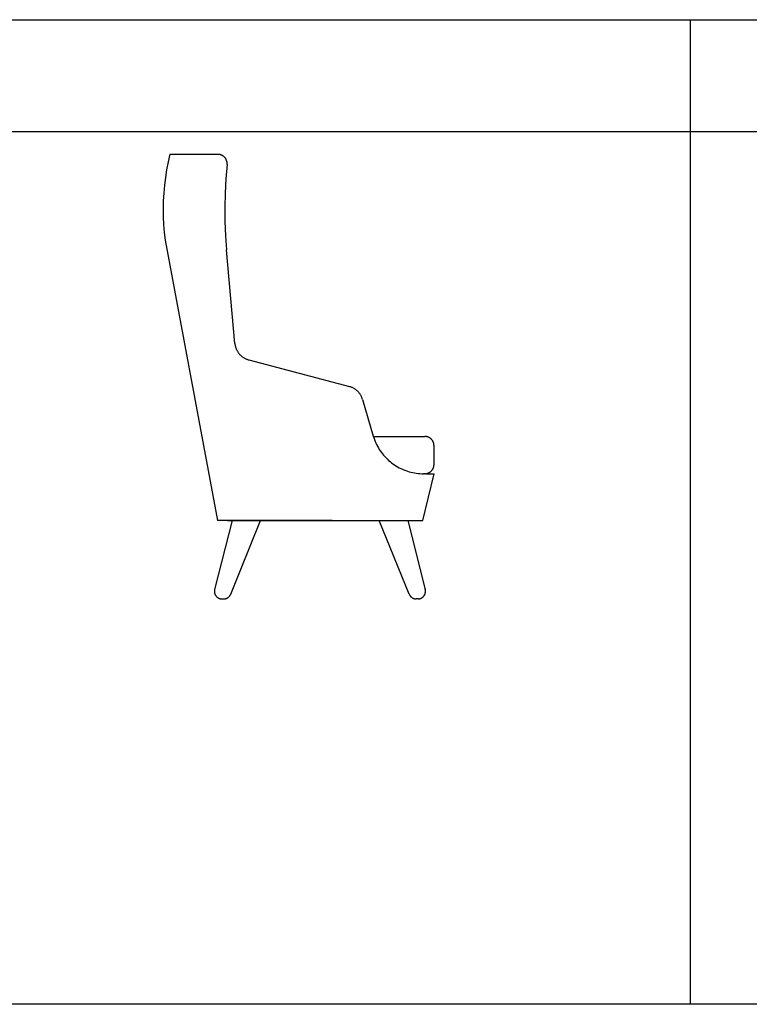
# Model space of a CAD drawing. Units: millimetres. Extents: x 591 to 19366, y -2506 to 10725.
# Drawn here: x 5406 to 7359, y 4762 to 7398 of the extents above; entities that cross this region are included whole.
import ezdxf

# ---------------------------------------------------------------- set-up
doc = ezdxf.new("R2010")
doc.units = ezdxf.units.MM

# ---------------------------------------------------------------- blocks, each defined once
blk = doc.blocks.new('MARK Mycroft armchair wooden legs Side elevation')
at = {"color": 0, "linetype": 'ByBlock', "lineweight": -2}
for points in [[(25248.3, 6157.8), (25243.7, 6137.2), (25239.8, 6116.5), (25236.6, 6095.7), (25234, 6074.8), (25232.2, 6053.8), (25231, 6032.8), (25230.6, 6011.8), (25230.8, 5990.7), (25231.7, 5969.7), (25233.4, 5948.7), (25235.7, 5927.8)], [(25248.3, 6157.8), (25376.9, 6157.8)], [(25401.8, 6130.2), (25401.8, 6131.1), (25401.9, 6132), (25401.9, 6132.8), (25401.9, 6133.7), (25401.8, 6134.6), (25401.7, 6135.4), (25401.6, 6136.3), (25401.5, 6137.2), (25401.3, 6138), (25401.1, 6138.9), (25400.9, 6139.7), (25400.6, 6140.5), (25400.4, 6141.4), (25400, 6142.2), (25399.7, 6143), (25399.3, 6143.8), (25398.9, 6144.5), (25398.5, 6145.3), (25398.1, 6146), (25397.6, 6146.8), (25397.1, 6147.5), (25396.6, 6148.2), (25396, 6148.9), (25395.4, 6149.5), (25394.8, 6150.1), (25394.2, 6150.8), (25393.6, 6151.4), (25392.9, 6151.9), (25392.3, 6152.5), (25391.6, 6153), (25390.8, 6153.5), (25390.1, 6154), (25389.4, 6154.4), (25388.6, 6154.8), (25387.8, 6155.2), (25387, 6155.6), (25386.2, 6155.9), (25385.4, 6156.3), (25384.6, 6156.5), (25383.8, 6156.8), (25382.9, 6157), (25382.1, 6157.2), (25381.2, 6157.4), (25380.4, 6157.5), (25379.5, 6157.6), (25378.6, 6157.7), (25377.8, 6157.7), (25376.9, 6157.8)], [(25401.8, 6130.2), (25398.5, 6092.2), (25396.4, 6054.1), (25395.6, 6016), (25396, 5977.9), (25397.5, 5939.7), (25400.3, 5901.7)], [(25235.7, 5927.8), (25375.7, 5177.8)], [(25422.7, 5651.4), (25400.3, 5901.7)], [(25422.7, 5651.4), (25422.9, 5649.7), (25423.1, 5648), (25423.4, 5646.3), (25423.8, 5644.7), (25424.2, 5643), (25424.6, 5641.4), (25425.2, 5639.8), (25425.7, 5638.2), (25426.4, 5636.6), (25427, 5635.1), (25427.8, 5633.5), (25428.5, 5632), (25429.4, 5630.5), (25430.3, 5629.1), (25431.2, 5627.7), (25432.2, 5626.3), (25433.2, 5624.9), (25434.3, 5623.6), (25435.4, 5622.3), (25436.6, 5621.1), (25437.8, 5619.9), (25439, 5618.7), (25440.3, 5617.6), (25441.6, 5616.5), (25442.9, 5615.5), (25444.3, 5614.5), (25445.8, 5613.6), (25447.2, 5612.7), (25448.7, 5611.9), (25450.2, 5611.1), (25451.7, 5610.4), (25453.3, 5609.7), (25454.9, 5609.1), (25456.5, 5608.5), (25458.1, 5608), (25459.7, 5607.5)], [(25459.7, 5607.5), (25729.1, 5536.2)], [(25764.3, 5501.9), (25763.7, 5503.6), (25763.2, 5505.2), (25762.6, 5506.8), (25761.9, 5508.4), (25761.2, 5509.9), (25760.4, 5511.4), (25759.5, 5512.9), (25758.7, 5514.4), (25757.7, 5515.8), (25756.7, 5517.2), (25755.7, 5518.6), (25754.6, 5519.9), (25753.5, 5521.2), (25752.4, 5522.5), (25751.2, 5523.7), (25749.9, 5524.8), (25748.6, 5526), (25747.3, 5527.1), (25745.9, 5528.1), (25744.6, 5529.1), (25743.1, 5530), (25741.7, 5530.9), (25740.2, 5531.8), (25738.7, 5532.6), (25737.1, 5533.3), (25735.6, 5534), (25734, 5534.6), (25732.4, 5535.2), (25730.7, 5535.7), (25729.1, 5536.2)], [(25764.3, 5501.9), (25793.2, 5403.3)], [(25793.2, 5403.3), (25794.7, 5398.7), (25796.3, 5394.1), (25798, 5389.5), (25800, 5385.1), (25802.1, 5380.7), (25804.3, 5376.4), (25806.7, 5372.1), (25809.2, 5368), (25811.9, 5363.9), (25814.7, 5359.9), (25817.6, 5356.1), (25820.7, 5352.3), (25823.9, 5348.6), (25827.2, 5345.1), (25830.7, 5341.7), (25834.2, 5338.4), (25837.9, 5335.2), (25841.7, 5332.2), (25845.6, 5329.2), (25849.6, 5326.5), (25853.7, 5323.8), (25857.9, 5321.3), (25862.1, 5319), (25866.5, 5316.8), (25870.9, 5314.7), (25875.3, 5312.8), (25879.9, 5311.1), (25884.5, 5309.5), (25889.1, 5308.1), (25893.8, 5306.9), (25898.6, 5305.8), (25903.4, 5304.9), (25908.2, 5304.1), (25913, 5303.5), (25917.8, 5303.1), (25922.7, 5302.8), (25927.5, 5302.8)], [(25793.4, 5402.8), (25930.7, 5402.8)], [(25793.4, 5402.8), (25930.7, 5402.8)], [(25955.7, 5377.8), (25955.7, 5378.6), (25955.6, 5379.5), (25955.6, 5380.3), (25955.5, 5381.2), (25955.3, 5382), (25955.2, 5382.8), (25955, 5383.7), (25954.8, 5384.5), (25954.5, 5385.3), (25954.3, 5386.1), (25954, 5386.9), (25953.6, 5387.7), (25953.3, 5388.5), (25952.9, 5389.3), (25952.5, 5390), (25952.1, 5390.7), (25951.6, 5391.5), (25951.1, 5392.2), (25950.6, 5392.9), (25950.1, 5393.5), (25949.6, 5394.2), (25949, 5394.8), (25948.4, 5395.4), (25947.8, 5396), (25947.1, 5396.6), (25946.5, 5397.1), (25945.8, 5397.7), (25945.1, 5398.2), (25944.4, 5398.7), (25943.7, 5399.1), (25943, 5399.5), (25942.2, 5400), (25941.4, 5400.3), (25940.7, 5400.7), (25939.9, 5401), (25939.1, 5401.3), (25938.3, 5401.6), (25937.5, 5401.8), (25936.6, 5402), (25935.8, 5402.2), (25935, 5402.4), (25934.1, 5402.5), (25933.3, 5402.6), (25932.4, 5402.7), (25931.6, 5402.7), (25930.7, 5402.8)], [(25955.7, 5377.8), (25955.7, 5378.6), (25955.6, 5379.5), (25955.6, 5380.3), (25955.5, 5381.2), (25955.3, 5382), (25955.2, 5382.8), (25955, 5383.7), (25954.8, 5384.5), (25954.5, 5385.3), (25954.3, 5386.1), (25954, 5386.9), (25953.6, 5387.7), (25953.3, 5388.5), (25952.9, 5389.3), (25952.5, 5390), (25952.1, 5390.7), (25951.6, 5391.5), (25951.1, 5392.2), (25950.6, 5392.9), (25950.1, 5393.5), (25949.6, 5394.2), (25949, 5394.8), (25948.4, 5395.4), (25947.8, 5396), (25947.1, 5396.6), (25946.5, 5397.1), (25945.8, 5397.7), (25945.1, 5398.2), (25944.4, 5398.7), (25943.7, 5399.1), (25943, 5399.5), (25942.2, 5400), (25941.4, 5400.3), (25940.7, 5400.7), (25939.9, 5401), (25939.1, 5401.3), (25938.3, 5401.6), (25937.5, 5401.8), (25936.6, 5402), (25935.8, 5402.2), (25935, 5402.4), (25934.1, 5402.5), (25933.3, 5402.6), (25932.4, 5402.7), (25931.6, 5402.7), (25930.7, 5402.8)], [(25955.7, 5327.8), (25955.7, 5377.8)], [(25955.7, 5327.8), (25955.7, 5377.8)], [(25930.7, 5302.8), (25931.6, 5302.8), (25932.4, 5302.8), (25933.3, 5302.9), (25934.1, 5303), (25935, 5303.1), (25935.8, 5303.3), (25936.6, 5303.5), (25937.5, 5303.7), (25938.3, 5303.9), (25939.1, 5304.2), (25939.9, 5304.5), (25940.7, 5304.8), (25941.4, 5305.2), (25942.2, 5305.6), (25943, 5306), (25943.7, 5306.4), (25944.4, 5306.8), (25945.1, 5307.3), (25945.8, 5307.8), (25946.5, 5308.4), (25947.1, 5308.9), (25947.8, 5309.5), (25948.4, 5310.1), (25949, 5310.7), (25949.6, 5311.3), (25950.1, 5312), (25950.6, 5312.6), (25951.1, 5313.3), (25951.6, 5314), (25952.1, 5314.8), (25952.5, 5315.5), (25952.9, 5316.3), (25953.3, 5317), (25953.6, 5317.8), (25954, 5318.6), (25954.3, 5319.4), (25954.5, 5320.2), (25954.8, 5321), (25955, 5321.8), (25955.2, 5322.7), (25955.3, 5323.5), (25955.5, 5324.3), (25955.6, 5325.2), (25955.6, 5326), (25955.7, 5326.9), (25955.7, 5327.8)], [(25930.7, 5302.8), (25931.6, 5302.8), (25932.4, 5302.8), (25933.3, 5302.9), (25934.1, 5303), (25935, 5303.1), (25935.8, 5303.3), (25936.6, 5303.5), (25937.5, 5303.7), (25938.3, 5303.9), (25939.1, 5304.2), (25939.9, 5304.5), (25940.7, 5304.8), (25941.4, 5305.2), (25942.2, 5305.6), (25943, 5306), (25943.7, 5306.4), (25944.4, 5306.8), (25945.1, 5307.3), (25945.8, 5307.8), (25946.5, 5308.4), (25947.1, 5308.9), (25947.8, 5309.5), (25948.4, 5310.1), (25949, 5310.7), (25949.6, 5311.3), (25950.1, 5312), (25950.6, 5312.6), (25951.1, 5313.3), (25951.6, 5314), (25952.1, 5314.8), (25952.5, 5315.5), (25952.9, 5316.3), (25953.3, 5317), (25953.6, 5317.8), (25954, 5318.6), (25954.3, 5319.4), (25954.5, 5320.2), (25954.8, 5321), (25955, 5321.8), (25955.2, 5322.7), (25955.3, 5323.5), (25955.5, 5324.3), (25955.6, 5325.2), (25955.6, 5326), (25955.7, 5326.9), (25955.7, 5327.8)], [(25925.7, 5177.8), (25955.7, 5302.8)], [(25925.7, 5177.8), (25955.7, 5302.8)], [(25930.7, 5302.8), (25927.5, 5302.8)], [(25935.7, 5302.8), (25955.7, 5302.8)], [(25935.7, 5302.8), (25955.7, 5302.8)], [(25415.2, 5177.8), (25368.5, 4992.6)], [(25683.2, 5177.8), (25375.7, 5177.8)], [(25402.7, 5177.8), (25866.1, 5177.8)], [(25402.7, 5177.8), (25866.1, 5177.8)], [(25402.7, 5177.8), (25866.1, 5177.8)], [(25411.4, 4980.2), (25491.6, 5177.8)], [(25605.9, 5177.8), (25920.9, 5177.8)], [(25605.9, 5177.8), (25925.7, 5177.8)], [(25889.3, 4980.2), (25809.2, 5177.8)], [(25885.6, 5177.8), (25932.2, 4992.6)], [(25368.5, 4992.6), (25368.4, 4992), (25368.3, 4991.3), (25368.2, 4990.6), (25368.1, 4989.9), (25368, 4989.3), (25368, 4988.6), (25367.9, 4987.9), (25368, 4987.2), (25368, 4986.5), (25368, 4985.8), (25368.1, 4985.2), (25368.2, 4984.5), (25368.3, 4983.8), (25368.5, 4983.1), (25368.7, 4982.5), (25368.8, 4981.8), (25369.1, 4981.2), (25369.3, 4980.5), (25369.6, 4979.9), (25369.8, 4979.3), (25370.1, 4978.6), (25370.5, 4978), (25370.8, 4977.4), (25371.2, 4976.9), (25371.6, 4976.3), (25372, 4975.7), (25372.4, 4975.2), (25372.8, 4974.7), (25373.3, 4974.2), (25373.8, 4973.7), (25374.2, 4973.2), (25374.8, 4972.7), (25375.3, 4972.3), (25375.8, 4971.9), (25376.4, 4971.4), (25376.9, 4971.1), (25377.5, 4970.7), (25378.1, 4970.3), (25378.7, 4970), (25379.3, 4969.7), (25379.9, 4969.4), (25380.6, 4969.2), (25381.2, 4968.9), (25381.9, 4968.7), (25382.5, 4968.5), (25383.2, 4968.3), (25383.9, 4968.2), (25384.5, 4968), (25385.2, 4967.9), (25385.9, 4967.9), (25386.6, 4967.8), (25387.3, 4967.8), (25387.9, 4967.8)], [(25912.8, 4967.8), (25913.5, 4967.8), (25914.2, 4967.8), (25914.9, 4967.9), (25915.6, 4967.9), (25916.2, 4968), (25916.9, 4968.2), (25917.6, 4968.3), (25918.2, 4968.5), (25918.9, 4968.7), (25919.5, 4968.9), (25920.2, 4969.2), (25920.8, 4969.4), (25921.4, 4969.7), (25922.1, 4970), (25922.7, 4970.3), (25923.3, 4970.7), (25923.8, 4971.1), (25924.4, 4971.4), (25924.9, 4971.9), (25925.5, 4972.3), (25926, 4972.7), (25926.5, 4973.2), (25927, 4973.7), (25927.5, 4974.2), (25927.9, 4974.7), (25928.4, 4975.2), (25928.8, 4975.7), (25929.2, 4976.3), (25929.6, 4976.9), (25930, 4977.4), (25930.3, 4978), (25930.6, 4978.6), (25930.9, 4979.3), (25931.2, 4979.9), (25931.5, 4980.5), (25931.7, 4981.2), (25931.9, 4981.8), (25932.1, 4982.5), (25932.3, 4983.1), (25932.4, 4983.8), (25932.5, 4984.5), (25932.7, 4985.2), (25932.7, 4985.8), (25932.8, 4986.5), (25932.8, 4987.2), (25932.8, 4987.9), (25932.8, 4988.6), (25932.8, 4989.3), (25932.7, 4989.9), (25932.6, 4990.6), (25932.5, 4991.3), (25932.4, 4992), (25932.2, 4992.6)], [(25387.9, 4967.8), (25392.9, 4967.8)], [(25392.9, 4967.8), (25393.6, 4967.8), (25394.3, 4967.8), (25395, 4967.9), (25395.7, 4967.9), (25396.4, 4968.1), (25397, 4968.2), (25397.7, 4968.3), (25398.4, 4968.5), (25399.1, 4968.7), (25399.7, 4969), (25400.4, 4969.2), (25401, 4969.5), (25401.6, 4969.8), (25402.3, 4970.1), (25402.9, 4970.4), (25403.5, 4970.8), (25404.1, 4971.2), (25404.6, 4971.6), (25405.2, 4972), (25405.7, 4972.4), (25406.3, 4972.9), (25406.8, 4973.4), (25407.3, 4973.8), (25407.7, 4974.4), (25408.2, 4974.9), (25408.6, 4975.4), (25409.1, 4976), (25409.5, 4976.5), (25409.8, 4977.1), (25410.2, 4977.7), (25410.5, 4978.3), (25410.9, 4979), (25411.1, 4979.6), (25411.4, 4980.2)], [(25889.3, 4980.2), (25889.6, 4979.6), (25889.9, 4979), (25890.2, 4978.3), (25890.6, 4977.7), (25890.9, 4977.1), (25891.3, 4976.5), (25891.7, 4976), (25892.1, 4975.4), (25892.6, 4974.9), (25893, 4974.4), (25893.5, 4973.8), (25894, 4973.4), (25894.5, 4972.9), (25895, 4972.4), (25895.6, 4972), (25896.1, 4971.6), (25896.7, 4971.2), (25897.3, 4970.8), (25897.9, 4970.4), (25898.5, 4970.1), (25899.1, 4969.8), (25899.8, 4969.5), (25900.4, 4969.2), (25901, 4969), (25901.7, 4968.7), (25902.4, 4968.5), (25903, 4968.3), (25903.7, 4968.2), (25904.4, 4968.1), (25905.1, 4967.9), (25905.8, 4967.9), (25906.5, 4967.8), (25907.2, 4967.8), (25907.9, 4967.8)], [(25912.8, 4967.8), (25907.9, 4967.8)]]:
    blk.add_lwpolyline(points, dxfattribs=at)
blk = doc.blocks.new('Table 2')
at = {"color": 0, "linetype": 'ByBlock', "lineweight": -2}
for points in [[(609.7, 7397.7), (13201.5, 7397.7), (13201.5, 4762.3), (609.7, 4762.3), (609.7, 7395.2)], [(7201.5, 4762.3), (7201.5, 7397.7)], [(13201.5, 7097.7), (609.7, 7097.7)]]:
    blk.add_lwpolyline(points, dxfattribs=at)

msp = doc.modelspace()

# ---------------------------------------------------------------- linework, layer by layer
at = {"color": 0}
for points in [[(7201.5, 4762.3), (7201.5, 7397.7)], [(7201.5, 4762.3), (7201.5, 7397.7)], [(7201.5, 4762.3), (7201.5, 5062.3)], [(7201.5, 4762.3), (7201.5, 5062.3)]]:
    msp.add_lwpolyline(points, dxfattribs=at)

# ---------------------------------------------------------------- block references
for name, p in [('Table 2', (0, 0)), ('Table 2', (0, 0)), ('MARK Mycroft armchair wooden legs Side elevation', (-19440.6, 879.6)), ('MARK Mycroft armchair wooden legs Side elevation', (-19440.6, 879.6))]:
    msp.add_blockref(name, p, dxfattribs=at)

doc.saveas('drawing.dxf')
